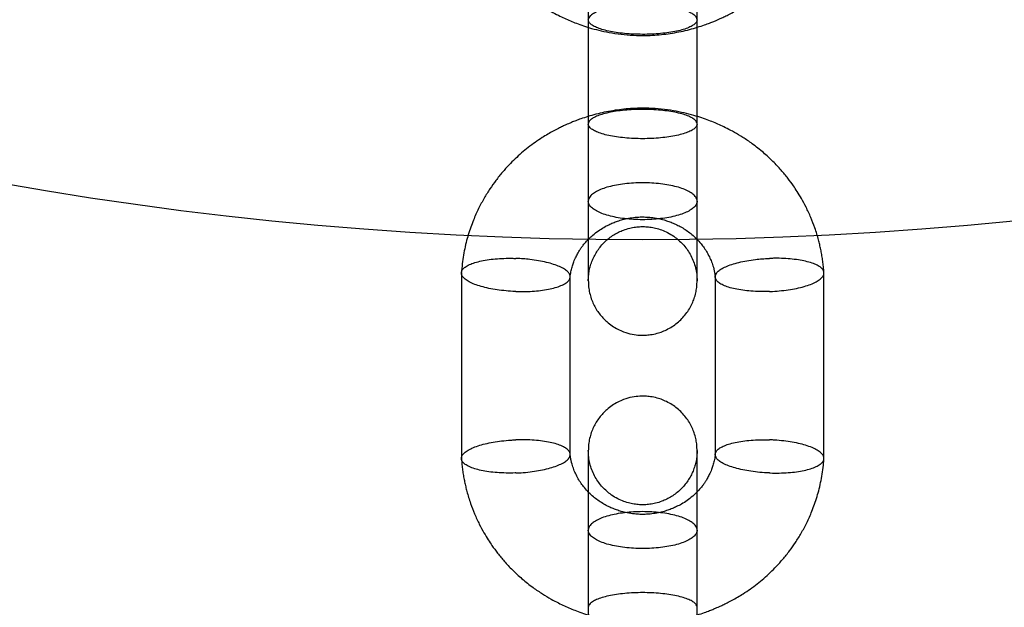
# Model space of a CAD drawing. Units: millimetres. Extents: x 16129 to 19789, y 29929 to 38226.
# Drawn here: x 17625 to 17679, y 35107 to 35139 of the extents above; entities that cross this region are included whole.
import ezdxf

# ---------------------------------------------------------------- set-up
doc = ezdxf.new("R2010")
doc.units = ezdxf.units.MM
doc.header["$LTSCALE"] = 200
doc.layers.add('OTWORY_MONTAŻOWE', color=1, linetype='Continuous')

msp = doc.modelspace()

# ---------------------------------------------------------------- linework, layer by layer
at = {"color": 7, "linetype": 'Continuous', "lineweight": 25}
for p, q in [((17656.18, 35143.608), (17656.18, 35133.605)), ((17662.18, 35133.605), (17662.18, 35143.608)), ((17656.18, 35139.353), (17656.18, 35129.35)), ((17662.18, 35129.35), (17662.18, 35139.353)), ((17649.182, 35125.391), (17649.182, 35115.175)), ((17655.177, 35115.385), (17655.177, 35125.184)), ((17663.182, 35125.181), (17663.182, 35115.382)), ((17669.177, 35115.176), (17669.177, 35125.392)), ((17656.18, 35111.217), (17656.18, 35101.214)), ((17662.18, 35101.214), (17662.18, 35111.217))]:
    msp.add_line(p, q, dxfattribs=at)
for points, knots in [([(17649.184, 35147.54), (17649.186, 35147.51), (17649.195, 35147.375), (17649.217, 35147.14), (17649.255, 35146.84), (17649.301, 35146.551), (17649.355, 35146.272), (17649.414, 35146.003), (17649.515, 35145.606), (17649.669, 35145.103), (17649.901, 35144.5), (17650.151, 35143.958), (17650.408, 35143.482), (17650.644, 35143.093), (17650.893, 35142.72), (17651.184, 35142.325), (17651.557, 35141.874), (17652.003, 35141.399), (17652.532, 35140.909), (17653.091, 35140.468), (17653.631, 35140.101), (17654.097, 35139.823), (17654.503, 35139.607), (17654.859, 35139.435), (17655.194, 35139.288), (17655.542, 35139.149), (17655.934, 35139.009), (17656.386, 35138.869), (17656.909, 35138.734), (17657.506, 35138.615), (17658.157, 35138.527), (17658.779, 35138.484), (17659.344, 35138.48), (17659.845, 35138.501), (17660.338, 35138.546), (17660.821, 35138.614), (17661.294, 35138.703), (17661.755, 35138.811), (17662.187, 35138.934), (17662.558, 35139.056), (17662.856, 35139.165), (17663.083, 35139.255), (17663.262, 35139.33), (17663.428, 35139.403), (17663.614, 35139.489), (17663.848, 35139.603), (17664.122, 35139.746), (17664.419, 35139.915), (17664.754, 35140.12), (17665.113, 35140.361), (17665.493, 35140.643), (17665.862, 35140.947), (17666.22, 35141.272), (17666.572, 35141.625), (17666.928, 35142.021), (17667.277, 35142.456), (17667.615, 35142.933), (17667.936, 35143.449), (17668.244, 35144.025), (17668.484, 35144.565), (17668.667, 35145.049), (17668.802, 35145.462), (17668.921, 35145.895), (17669.023, 35146.347), (17669.104, 35146.82), (17669.152, 35147.219), (17669.17, 35147.464), (17669.176, 35147.543)], [0, 0, 0, 0, 0.003132, 0.013894, 0.024204, 0.034209, 0.04391, 0.053308, 0.062404, 0.085858, 0.107032, 0.128324, 0.146671, 0.162077, 0.174549, 0.192095, 0.211817, 0.233797, 0.258034, 0.284465, 0.305461, 0.323639, 0.339003, 0.351573, 0.36332, 0.375622, 0.389168, 0.404956, 0.422991, 0.443271, 0.465732, 0.488606, 0.505514, 0.5222, 0.538666, 0.554918, 0.570959, 0.586789, 0.60227, 0.61581, 0.625906, 0.634077, 0.640321, 0.645427, 0.652257, 0.660897, 0.671453, 0.683271, 0.695216, 0.710892, 0.726754, 0.742807, 0.759047, 0.775475, 0.793159, 0.812905, 0.83188, 0.852443, 0.874602, 0.898354, 0.912642, 0.92745, 0.942777, 0.958626, 0.975, 0.991922, 1, 1, 1, 1]), ([(17662.18, 35139.353), (17662.18, 35139.357), (17662.179, 35139.405), (17662.144, 35139.499), (17662.012, 35139.63), (17661.798, 35139.755), (17661.511, 35139.868), (17661.156, 35139.967), (17660.748, 35140.048), (17660.291, 35140.109), (17659.807, 35140.149), (17659.306, 35140.166), (17658.801, 35140.161), (17658.306, 35140.132), (17657.832, 35140.081), (17657.4, 35140.009), (17657.015, 35139.918), (17656.695, 35139.813), (17656.443, 35139.693), (17656.285, 35139.575), (17656.201, 35139.464), (17656.18, 35139.394), (17656.18, 35139.357), (17656.18, 35139.353)], [0, 0, 0, 0, 0.004274, 0.057182, 0.111623, 0.164527, 0.218964, 0.271874, 0.326317, 0.379241, 0.433698, 0.486638, 0.539579, 0.594054, 0.647003, 0.701488, 0.754425, 0.808898, 0.861817, 0.916272, 0.955689, 0.995726, 1, 1, 1, 1]), ([(17662.18, 35139.353), (17662.18, 35139.35), (17662.179, 35139.301), (17662.144, 35139.208), (17662.012, 35139.078), (17661.798, 35138.953), (17661.511, 35138.841), (17661.156, 35138.742), (17660.748, 35138.662), (17660.291, 35138.601), (17659.807, 35138.562), (17659.301, 35138.545), (17658.796, 35138.551), (17658.297, 35138.58), (17657.828, 35138.63), (17657.393, 35138.702), (17657.012, 35138.791), (17656.69, 35138.898), (17656.441, 35139.016), (17656.268, 35139.145), (17656.194, 35139.255), (17656.18, 35139.325), (17656.18, 35139.35), (17656.18, 35139.353)], [0, 0, 0, 0, 0.004274, 0.057185, 0.11163, 0.164541, 0.218985, 0.271894, 0.326335, 0.379265, 0.433731, 0.486668, 0.541141, 0.594084, 0.648562, 0.701502, 0.755977, 0.80891, 0.863379, 0.916288, 0.970731, 0.995726, 1, 1, 1, 1]), ([(17669.176, 35125.418), (17669.174, 35125.448), (17669.164, 35125.583), (17669.142, 35125.818), (17669.104, 35126.119), (17669.058, 35126.408), (17669.005, 35126.687), (17668.945, 35126.955), (17668.845, 35127.353), (17668.69, 35127.855), (17668.459, 35128.458), (17668.208, 35129), (17667.952, 35129.477), (17667.715, 35129.865), (17667.467, 35130.238), (17667.176, 35130.633), (17666.803, 35131.084), (17666.356, 35131.56), (17665.828, 35132.049), (17665.269, 35132.49), (17664.729, 35132.857), (17664.262, 35133.136), (17663.856, 35133.352), (17663.5, 35133.523), (17663.166, 35133.67), (17662.817, 35133.809), (17662.426, 35133.949), (17661.974, 35134.089), (17661.45, 35134.224), (17660.854, 35134.343), (17660.203, 35134.431), (17659.581, 35134.474), (17659.015, 35134.478), (17658.514, 35134.457), (17658.022, 35134.412), (17657.538, 35134.345), (17657.065, 35134.256), (17656.604, 35134.147), (17656.173, 35134.025), (17655.802, 35133.903), (17655.504, 35133.794), (17655.277, 35133.703), (17655.097, 35133.628), (17654.931, 35133.555), (17654.745, 35133.469), (17654.512, 35133.355), (17654.238, 35133.212), (17653.94, 35133.044), (17653.606, 35132.838), (17653.246, 35132.597), (17652.867, 35132.315), (17652.497, 35132.012), (17652.14, 35131.687), (17651.788, 35131.333), (17651.431, 35130.937), (17651.083, 35130.502), (17650.744, 35130.025), (17650.424, 35129.509), (17650.116, 35128.933), (17649.875, 35128.394), (17649.693, 35127.91), (17649.558, 35127.497), (17649.438, 35127.064), (17649.337, 35126.611), (17649.256, 35126.138), (17649.207, 35125.739), (17649.189, 35125.494), (17649.184, 35125.415)], [0, 0, 0, 0, 0.003125, 0.013887, 0.024198, 0.034203, 0.043904, 0.053302, 0.062399, 0.085853, 0.107027, 0.12832, 0.146666, 0.162073, 0.174545, 0.192091, 0.211813, 0.233794, 0.258031, 0.284462, 0.305459, 0.323637, 0.339001, 0.351571, 0.363318, 0.37562, 0.389167, 0.404954, 0.42299, 0.44327, 0.465732, 0.488606, 0.505514, 0.5222, 0.538667, 0.554919, 0.57096, 0.58679, 0.602272, 0.615812, 0.625908, 0.634079, 0.640323, 0.645429, 0.652259, 0.660899, 0.671456, 0.683274, 0.695219, 0.710895, 0.726757, 0.74281, 0.759051, 0.775479, 0.793163, 0.812909, 0.831884, 0.852448, 0.874607, 0.898359, 0.912648, 0.927456, 0.942783, 0.958633, 0.975007, 0.991929, 1, 1, 1, 1]), ([(17662.18, 35133.605), (17662.18, 35133.609), (17662.179, 35133.657), (17662.144, 35133.75), (17662.012, 35133.881), (17661.798, 35134.005), (17661.511, 35134.118), (17661.156, 35134.216), (17660.748, 35134.296), (17660.291, 35134.357), (17659.807, 35134.396), (17659.301, 35134.414), (17658.796, 35134.408), (17658.297, 35134.379), (17657.828, 35134.328), (17657.393, 35134.257), (17657.012, 35134.167), (17656.69, 35134.06), (17656.441, 35133.942), (17656.268, 35133.813), (17656.194, 35133.704), (17656.18, 35133.633), (17656.18, 35133.609), (17656.18, 35133.605)], [0, 0, 0, 0, 0.004274, 0.057185, 0.11163, 0.164541, 0.218985, 0.271894, 0.326335, 0.379265, 0.433731, 0.486668, 0.541141, 0.594084, 0.648562, 0.701502, 0.755977, 0.80891, 0.863379, 0.916288, 0.970731, 0.995726, 1, 1, 1, 1]), ([(17662.18, 35133.605), (17662.18, 35133.602), (17662.179, 35133.553), (17662.144, 35133.46), (17662.012, 35133.329), (17661.798, 35133.203), (17661.511, 35133.091), (17661.156, 35132.992), (17660.748, 35132.911), (17660.291, 35132.849), (17659.807, 35132.809), (17659.306, 35132.792), (17658.801, 35132.798), (17658.306, 35132.826), (17657.832, 35132.878), (17657.4, 35132.949), (17657.015, 35133.04), (17656.695, 35133.146), (17656.443, 35133.266), (17656.285, 35133.383), (17656.201, 35133.494), (17656.18, 35133.564), (17656.18, 35133.602), (17656.18, 35133.605)], [0, 0, 0, 0, 0.004274, 0.057182, 0.111623, 0.164527, 0.218964, 0.271874, 0.326317, 0.379241, 0.433698, 0.486638, 0.539579, 0.594054, 0.647003, 0.701488, 0.754425, 0.808898, 0.861817, 0.916272, 0.955689, 0.995726, 1, 1, 1, 1]), ([(17656.18, 35133.601), (17656.18, 35133.514), (17656.18, 35133.233), (17656.18, 35132.762), (17656.18, 35132.202), (17656.18, 35131.625), (17656.18, 35131.045), (17656.18, 35130.476), (17656.18, 35129.979), (17656.18, 35129.554), (17656.18, 35129.183), (17656.18, 35128.848), (17656.18, 35128.531), (17656.18, 35128.228), (17656.18, 35127.939), (17656.18, 35127.665), (17656.18, 35127.403), (17656.18, 35127.139), (17656.18, 35126.857), (17656.18, 35126.549), (17656.18, 35126.254), (17656.18, 35125.982), (17656.18, 35125.739), (17656.18, 35125.51), (17656.18, 35125.305), (17656.18, 35125.137), (17656.18, 35125.016), (17656.18, 35124.949), (17656.18, 35124.964), (17656.18, 35124.971)], [0, 0, 0, 0, 0.020418, 0.066129, 0.109028, 0.149136, 0.198268, 0.242433, 0.281633, 0.315881, 0.345341, 0.373163, 0.400579, 0.427578, 0.454151, 0.480307, 0.506048, 0.531823, 0.561974, 0.597598, 0.638691, 0.673098, 0.710574, 0.751118, 0.794744, 0.841451, 0.891216, 0.944064, 1, 1, 1, 1]), ([(17662.18, 35124.971), (17662.18, 35124.964), (17662.18, 35124.95), (17662.18, 35124.995), (17662.18, 35125.08), (17662.18, 35125.212), (17662.18, 35125.394), (17662.18, 35125.623), (17662.18, 35125.862), (17662.18, 35126.098), (17662.18, 35126.327), (17662.18, 35126.555), (17662.18, 35126.79), (17662.18, 35127.034), (17662.18, 35127.286), (17662.18, 35127.546), (17662.18, 35127.813), (17662.18, 35128.105), (17662.18, 35128.443), (17662.18, 35128.853), (17662.18, 35129.295), (17662.18, 35129.757), (17662.18, 35130.227), (17662.18, 35130.745), (17662.18, 35131.311), (17662.18, 35131.921), (17662.18, 35132.573), (17662.18, 35133.138), (17662.18, 35133.481), (17662.18, 35133.6)], [0, 0, 0, 0, 0.048488, 0.094177, 0.137067, 0.177169, 0.226308, 0.270473, 0.309681, 0.343937, 0.373405, 0.401249, 0.428673, 0.455674, 0.482252, 0.508406, 0.534137, 0.559911, 0.590081, 0.625718, 0.666797, 0.701184, 0.738641, 0.779177, 0.822803, 0.869509, 0.91929, 0.972166, 1, 1, 1, 1]), ([(17662.18, 35129.35), (17662.18, 35129.354), (17662.179, 35129.415), (17662.144, 35129.534), (17662.012, 35129.699), (17661.798, 35129.856), (17661.511, 35129.997), (17661.156, 35130.12), (17660.748, 35130.221), (17660.291, 35130.298), (17659.807, 35130.347), (17659.306, 35130.369), (17658.801, 35130.362), (17658.306, 35130.326), (17657.832, 35130.262), (17657.4, 35130.173), (17657.016, 35130.06), (17656.695, 35129.928), (17656.443, 35129.778), (17656.285, 35129.63), (17656.201, 35129.491), (17656.18, 35129.402), (17656.18, 35129.354), (17656.18, 35129.35)], [0, 0, 0, 0, 0.004274, 0.057179, 0.111619, 0.164525, 0.218964, 0.271877, 0.326323, 0.379249, 0.433708, 0.486647, 0.539585, 0.594058, 0.647002, 0.701481, 0.754417, 0.808889, 0.861799, 0.916243, 0.955674, 0.995726, 1, 1, 1, 1]), ([(17656.18, 35129.351), (17656.18, 35129.221), (17656.18, 35128.909), (17656.18, 35128.432), (17656.18, 35127.92), (17656.18, 35127.424), (17656.18, 35126.951), (17656.18, 35126.51), (17656.18, 35126.106), (17656.18, 35125.749), (17656.18, 35125.446), (17656.18, 35125.21), (17656.18, 35125.04), (17656.18, 35124.994), (17656.18, 35124.971)], [0, 0, 0, 0, 0.053705, 0.128026, 0.204673, 0.283668, 0.365004, 0.448649, 0.534629, 0.622978, 0.713713, 0.806767, 0.902193, 1, 1, 1, 1]), ([(17662.18, 35129.35), (17662.18, 35129.345), (17662.179, 35129.285), (17662.144, 35129.166), (17662.012, 35129), (17661.798, 35128.843), (17661.511, 35128.702), (17661.156, 35128.577), (17660.748, 35128.476), (17660.291, 35128.399), (17659.807, 35128.349), (17659.301, 35128.327), (17658.796, 35128.335), (17658.297, 35128.371), (17657.828, 35128.435), (17657.393, 35128.526), (17657.012, 35128.639), (17656.69, 35128.774), (17656.441, 35128.923), (17656.268, 35129.086), (17656.194, 35129.225), (17656.18, 35129.314), (17656.18, 35129.345), (17656.18, 35129.35)], [0, 0, 0, 0, 0.004274, 0.057181, 0.111623, 0.164531, 0.218974, 0.271891, 0.326342, 0.37927, 0.433733, 0.486669, 0.54114, 0.59408, 0.648555, 0.701493, 0.755966, 0.808886, 0.863341, 0.916261, 0.970716, 0.995726, 1, 1, 1, 1]), ([(17662.18, 35124.971), (17662.18, 35124.986), (17662.18, 35125.018), (17662.18, 35125.126), (17662.18, 35125.284), (17662.18, 35125.5), (17662.18, 35125.778), (17662.18, 35126.119), (17662.18, 35126.523), (17662.18, 35126.992), (17662.18, 35127.525), (17662.18, 35128.121), (17662.18, 35128.733), (17662.18, 35129.156), (17662.18, 35129.348)], [0, 0, 0, 0, 0.07193, 0.146205, 0.222817, 0.301783, 0.383135, 0.466809, 0.552826, 0.641219, 0.73202, 0.825193, 0.920746, 1, 1, 1, 1]), ([(17655.174, 35125.143), (17655.177, 35125.173), (17655.186, 35125.253), (17655.207, 35125.381), (17655.243, 35125.565), (17655.299, 35125.774), (17655.386, 35126.03), (17655.491, 35126.273), (17655.607, 35126.49), (17655.707, 35126.656), (17655.802, 35126.797), (17655.91, 35126.943), (17656.046, 35127.108), (17656.217, 35127.291), (17656.444, 35127.502), (17656.718, 35127.715), (17657.017, 35127.904), (17657.289, 35128.048), (17657.543, 35128.161), (17657.799, 35128.257), (17658.083, 35128.343), (17658.408, 35128.417), (17658.733, 35128.463), (17659.049, 35128.483), (17659.341, 35128.482), (17659.674, 35128.457), (17660.017, 35128.404), (17660.342, 35128.324), (17660.618, 35128.237), (17660.872, 35128.139), (17661.129, 35128.02), (17661.392, 35127.875), (17661.652, 35127.706), (17661.906, 35127.51), (17662.159, 35127.277), (17662.383, 35127.031), (17662.579, 35126.771), (17662.746, 35126.508), (17662.892, 35126.226), (17663.012, 35125.93), (17663.081, 35125.705), (17663.119, 35125.545), (17663.138, 35125.458), (17663.154, 35125.371), (17663.168, 35125.282), (17663.178, 35125.215), (17663.182, 35125.176), (17663.183, 35125.166)], [0, 0, 0, 0, 0.008438, 0.022552, 0.036009, 0.060531, 0.082524, 0.111004, 0.133618, 0.150339, 0.164454, 0.180537, 0.19969, 0.221939, 0.247309, 0.281836, 0.312654, 0.338884, 0.360808, 0.383163, 0.407526, 0.434792, 0.46576, 0.488476, 0.51284, 0.537785, 0.570887, 0.598538, 0.620913, 0.643, 0.667092, 0.692808, 0.719667, 0.747674, 0.777155, 0.811538, 0.837669, 0.866353, 0.897585, 0.925778, 0.955754, 0.963904, 0.972178, 0.980576, 0.989101, 0.997378, 1, 1, 1, 1]), ([(17656.18, 35124.971), (17656.182, 35125.06), (17656.187, 35125.233), (17656.229, 35125.523), (17656.299, 35125.811), (17656.399, 35126.095), (17656.528, 35126.369), (17656.686, 35126.633), (17656.875, 35126.883), (17657.089, 35127.113), (17657.327, 35127.32), (17657.582, 35127.498), (17657.848, 35127.646), (17658.141, 35127.773), (17658.453, 35127.869), (17658.775, 35127.929), (17659.074, 35127.954), (17659.365, 35127.95), (17659.664, 35127.918), (17659.98, 35127.849), (17660.312, 35127.738), (17660.651, 35127.577), (17660.958, 35127.379), (17661.226, 35127.155), (17661.456, 35126.919), (17661.664, 35126.649), (17661.845, 35126.349), (17661.992, 35126.023), (17662.099, 35125.679), (17662.167, 35125.323), (17662.176, 35125.089), (17662.18, 35124.971)], [0, 0, 0, 0, 0.035163, 0.068097, 0.099728, 0.130847, 0.162417, 0.194749, 0.227581, 0.260639, 0.293647, 0.326338, 0.358463, 0.389073, 0.426675, 0.460834, 0.491822, 0.520973, 0.552267, 0.586151, 0.622714, 0.662003, 0.703984, 0.737175, 0.771711, 0.807439, 0.844244, 0.882013, 0.920626, 0.95998, 1, 1, 1, 1]), ([(17652.18, 35124.373), (17652.166, 35124.374), (17651.987, 35124.38), (17651.637, 35124.404), (17651.15, 35124.462), (17650.687, 35124.543), (17650.271, 35124.644), (17649.906, 35124.765), (17649.608, 35124.899), (17649.38, 35125.046), (17649.234, 35125.198), (17649.171, 35125.354), (17649.193, 35125.507), (17649.3, 35125.655), (17649.488, 35125.791), (17649.755, 35125.914), (17650.087, 35126.018), (17650.482, 35126.102), (17650.922, 35126.163), (17651.402, 35126.199), (17651.812, 35126.206), (17652.075, 35126.2), (17652.166, 35126.197), (17652.18, 35126.197)], [0, 0, 0, 0, 0.0042741, 0.057185, 0.1116303, 0.1645405, 0.2189854, 0.2718936, 0.3263348, 0.3792654, 0.4337306, 0.4866685, 0.5411412, 0.5940839, 0.6485622, 0.7015019, 0.7559774, 0.8089101, 0.8633789, 0.9162876, 0.9707307, 0.9957259, 1, 1, 1, 1]), ([(17652.18, 35124.373), (17652.193, 35124.373), (17652.372, 35124.367), (17652.723, 35124.364), (17653.21, 35124.388), (17653.672, 35124.438), (17654.088, 35124.511), (17654.454, 35124.607), (17654.752, 35124.721), (17654.979, 35124.853), (17655.125, 35124.995), (17655.188, 35125.145), (17655.167, 35125.3), (17655.062, 35125.453), (17654.874, 35125.603), (17654.611, 35125.743), (17654.276, 35125.871), (17653.885, 35125.981), (17653.442, 35126.073), (17653.007, 35126.135), (17652.595, 35126.176), (17652.332, 35126.191), (17652.193, 35126.196), (17652.18, 35126.197)], [0, 0, 0, 0, 0.004274, 0.057182, 0.111623, 0.164527, 0.218964, 0.271874, 0.326317, 0.379241, 0.433698, 0.486638, 0.539579, 0.594054, 0.647003, 0.701488, 0.754425, 0.808898, 0.861817, 0.916272, 0.955689, 0.995726, 1, 1, 1, 1]), ([(17666.18, 35124.373), (17666.166, 35124.373), (17665.987, 35124.367), (17665.637, 35124.365), (17665.15, 35124.388), (17664.687, 35124.437), (17664.271, 35124.51), (17663.906, 35124.605), (17663.608, 35124.719), (17663.38, 35124.85), (17663.234, 35124.992), (17663.171, 35125.142), (17663.192, 35125.297), (17663.297, 35125.45), (17663.486, 35125.601), (17663.749, 35125.741), (17664.084, 35125.87), (17664.474, 35125.981), (17664.917, 35126.073), (17665.352, 35126.136), (17665.765, 35126.176), (17666.027, 35126.191), (17666.166, 35126.196), (17666.18, 35126.197)], [0, 0, 0, 0, 0.004274, 0.057179, 0.111619, 0.164525, 0.218964, 0.271877, 0.326323, 0.379249, 0.433708, 0.486647, 0.539585, 0.594058, 0.647002, 0.701481, 0.754417, 0.808889, 0.861799, 0.916243, 0.955674, 0.995726, 1, 1, 1, 1]), ([(17666.18, 35124.373), (17666.193, 35124.374), (17666.372, 35124.38), (17666.723, 35124.403), (17667.21, 35124.461), (17667.672, 35124.542), (17668.088, 35124.644), (17668.454, 35124.766), (17668.752, 35124.901), (17668.979, 35125.048), (17669.125, 35125.2), (17669.189, 35125.356), (17669.167, 35125.509), (17669.059, 35125.657), (17668.871, 35125.792), (17668.605, 35125.915), (17668.272, 35126.019), (17667.877, 35126.102), (17667.438, 35126.162), (17666.958, 35126.198), (17666.547, 35126.205), (17666.285, 35126.2), (17666.193, 35126.197), (17666.18, 35126.197)], [0, 0, 0, 0, 0.004274, 0.057181, 0.111623, 0.164531, 0.218974, 0.271891, 0.326342, 0.37927, 0.433733, 0.486669, 0.54114, 0.59408, 0.648555, 0.701493, 0.755966, 0.808886, 0.863341, 0.916261, 0.970716, 0.995726, 1, 1, 1, 1]), ([(17656.18, 35124.971), (17656.183, 35124.857), (17656.189, 35124.639), (17656.246, 35124.303), (17656.338, 35123.978), (17656.462, 35123.677), (17656.612, 35123.399), (17656.787, 35123.143), (17656.981, 35122.913), (17657.213, 35122.688), (17657.486, 35122.476), (17657.8, 35122.29), (17658.166, 35122.128), (17658.577, 35122.011), (17658.976, 35121.962), (17659.319, 35121.961), (17659.636, 35121.991), (17659.957, 35122.058), (17660.277, 35122.164), (17660.579, 35122.301), (17660.876, 35122.479), (17661.154, 35122.693), (17661.403, 35122.937), (17661.619, 35123.203), (17661.798, 35123.484), (17661.941, 35123.772), (17662.051, 35124.07), (17662.127, 35124.372), (17662.172, 35124.676), (17662.177, 35124.871), (17662.18, 35124.971)], [0, 0, 0, 0, 0.042135, 0.080239, 0.115127, 0.148546, 0.181392, 0.213522, 0.244792, 0.275087, 0.314291, 0.35216, 0.388446, 0.438995, 0.484522, 0.513442, 0.545949, 0.583497, 0.615439, 0.650627, 0.686834, 0.72329, 0.759575, 0.795258, 0.829922, 0.86318, 0.895389, 0.928418, 0.963125, 1, 1, 1, 1]), ([(17662.18, 35115.596), (17662.177, 35115.696), (17662.172, 35115.89), (17662.127, 35116.195), (17662.051, 35116.497), (17661.941, 35116.795), (17661.798, 35117.083), (17661.619, 35117.364), (17661.403, 35117.63), (17661.154, 35117.874), (17660.876, 35118.088), (17660.579, 35118.266), (17660.277, 35118.403), (17659.957, 35118.509), (17659.636, 35118.576), (17659.319, 35118.606), (17658.976, 35118.605), (17658.577, 35118.556), (17658.166, 35118.439), (17657.8, 35118.277), (17657.486, 35118.091), (17657.213, 35117.879), (17656.981, 35117.654), (17656.787, 35117.424), (17656.612, 35117.168), (17656.462, 35116.89), (17656.338, 35116.588), (17656.246, 35116.264), (17656.189, 35115.928), (17656.183, 35115.71), (17656.18, 35115.596)], [0, 0, 0, 0, 0.036875, 0.071582, 0.104611, 0.13682, 0.170078, 0.204742, 0.240425, 0.27671, 0.313166, 0.349373, 0.384561, 0.416503, 0.454051, 0.486558, 0.515478, 0.561005, 0.611554, 0.64784, 0.685709, 0.724913, 0.755208, 0.786478, 0.818608, 0.851454, 0.884873, 0.919761, 0.957865, 1, 1, 1, 1]), ([(17652.18, 35114.37), (17652.166, 35114.37), (17651.987, 35114.363), (17651.637, 35114.362), (17651.15, 35114.384), (17650.687, 35114.433), (17650.271, 35114.505), (17649.906, 35114.6), (17649.608, 35114.713), (17649.38, 35114.844), (17649.234, 35114.985), (17649.171, 35115.137), (17649.193, 35115.291), (17649.3, 35115.447), (17649.488, 35115.596), (17649.755, 35115.738), (17650.087, 35115.866), (17650.482, 35115.978), (17650.922, 35116.07), (17651.401, 35116.139), (17651.812, 35116.176), (17652.074, 35116.19), (17652.166, 35116.193), (17652.18, 35116.194)], [0, 0, 0, 0, 0.004274, 0.057181, 0.111623, 0.164531, 0.218974, 0.271891, 0.326342, 0.37927, 0.433733, 0.486669, 0.54114, 0.59408, 0.648555, 0.701493, 0.755966, 0.808886, 0.863341, 0.916261, 0.970716, 0.995726, 1, 1, 1, 1]), ([(17652.18, 35114.37), (17652.193, 35114.37), (17652.372, 35114.377), (17652.723, 35114.4), (17653.21, 35114.457), (17653.672, 35114.538), (17654.088, 35114.64), (17654.454, 35114.76), (17654.752, 35114.895), (17654.979, 35115.041), (17655.125, 35115.193), (17655.188, 35115.348), (17655.167, 35115.501), (17655.062, 35115.647), (17654.874, 35115.785), (17654.611, 35115.907), (17654.276, 35116.013), (17653.885, 35116.096), (17653.442, 35116.158), (17653.007, 35116.191), (17652.595, 35116.202), (17652.332, 35116.199), (17652.193, 35116.194), (17652.18, 35116.194)], [0, 0, 0, 0, 0.004274, 0.057179, 0.111619, 0.164525, 0.218964, 0.271877, 0.326323, 0.379249, 0.433708, 0.486647, 0.539585, 0.594058, 0.647002, 0.701481, 0.754417, 0.808889, 0.861799, 0.916243, 0.955674, 0.995726, 1, 1, 1, 1]), ([(17666.18, 35114.37), (17666.166, 35114.37), (17665.987, 35114.377), (17665.637, 35114.4), (17665.15, 35114.458), (17664.687, 35114.538), (17664.271, 35114.639), (17663.906, 35114.759), (17663.608, 35114.893), (17663.38, 35115.039), (17663.234, 35115.19), (17663.171, 35115.345), (17663.192, 35115.498), (17663.297, 35115.645), (17663.486, 35115.783), (17663.749, 35115.905), (17664.084, 35116.011), (17664.475, 35116.096), (17664.918, 35116.158), (17665.352, 35116.191), (17665.765, 35116.202), (17666.027, 35116.199), (17666.166, 35116.194), (17666.18, 35116.194)], [0, 0, 0, 0, 0.004274, 0.057182, 0.111623, 0.164527, 0.218964, 0.271874, 0.326317, 0.379241, 0.433698, 0.486638, 0.539579, 0.594054, 0.647003, 0.701488, 0.754425, 0.808898, 0.861817, 0.916272, 0.955689, 0.995726, 1, 1, 1, 1]), ([(17666.18, 35114.37), (17666.193, 35114.37), (17666.372, 35114.363), (17666.723, 35114.361), (17667.21, 35114.383), (17667.672, 35114.432), (17668.088, 35114.506), (17668.454, 35114.601), (17668.752, 35114.714), (17668.979, 35114.845), (17669.125, 35114.987), (17669.189, 35115.139), (17669.167, 35115.293), (17669.059, 35115.448), (17668.871, 35115.598), (17668.605, 35115.739), (17668.272, 35115.867), (17667.877, 35115.978), (17667.437, 35116.069), (17666.958, 35116.139), (17666.547, 35116.176), (17666.285, 35116.19), (17666.193, 35116.193), (17666.18, 35116.194)], [0, 0, 0, 0, 0.004274, 0.057185, 0.11163, 0.164541, 0.218985, 0.271894, 0.326335, 0.379265, 0.433731, 0.486668, 0.541141, 0.594084, 0.648562, 0.701502, 0.755977, 0.80891, 0.863379, 0.916288, 0.970731, 0.995726, 1, 1, 1, 1]), ([(17663.186, 35115.425), (17663.182, 35115.395), (17663.173, 35115.314), (17663.153, 35115.186), (17663.116, 35115.002), (17663.061, 35114.793), (17662.973, 35114.537), (17662.868, 35114.294), (17662.753, 35114.077), (17662.652, 35113.911), (17662.557, 35113.77), (17662.449, 35113.624), (17662.313, 35113.459), (17662.143, 35113.276), (17661.915, 35113.065), (17661.641, 35112.852), (17661.343, 35112.663), (17661.07, 35112.519), (17660.816, 35112.406), (17660.56, 35112.31), (17660.276, 35112.224), (17659.951, 35112.15), (17659.626, 35112.104), (17659.311, 35112.084), (17659.019, 35112.085), (17658.686, 35112.11), (17658.343, 35112.163), (17658.017, 35112.243), (17657.742, 35112.33), (17657.488, 35112.428), (17657.23, 35112.547), (17656.968, 35112.691), (17656.708, 35112.861), (17656.454, 35113.057), (17656.2, 35113.29), (17655.977, 35113.536), (17655.78, 35113.796), (17655.613, 35114.059), (17655.468, 35114.34), (17655.348, 35114.636), (17655.279, 35114.862), (17655.24, 35115.022), (17655.222, 35115.108), (17655.205, 35115.196), (17655.191, 35115.285), (17655.181, 35115.352), (17655.178, 35115.391), (17655.177, 35115.401)], [0, 0, 0, 0, 0.008491, 0.022603, 0.036059, 0.060579, 0.082571, 0.111048, 0.133661, 0.15038, 0.164494, 0.180576, 0.199728, 0.221975, 0.247343, 0.281867, 0.312683, 0.338911, 0.360833, 0.383187, 0.407548, 0.434812, 0.465778, 0.488492, 0.512854, 0.537797, 0.570896, 0.598546, 0.620919, 0.643004, 0.667094, 0.692808, 0.719665, 0.74767, 0.777149, 0.811529, 0.837658, 0.86634, 0.897569, 0.92576, 0.955734, 0.963883, 0.972156, 0.980555, 0.989078, 0.997355, 1, 1, 1, 1]), ([(17656.18, 35115.596), (17656.18, 35115.603), (17656.18, 35115.617), (17656.18, 35115.572), (17656.18, 35115.487), (17656.18, 35115.354), (17656.18, 35115.173), (17656.18, 35114.944), (17656.18, 35114.704), (17656.18, 35114.469), (17656.18, 35114.239), (17656.18, 35114.012), (17656.18, 35113.777), (17656.18, 35113.533), (17656.18, 35113.28), (17656.18, 35113.021), (17656.18, 35112.754), (17656.18, 35112.462), (17656.18, 35112.124), (17656.18, 35111.714), (17656.18, 35111.272), (17656.18, 35110.81), (17656.18, 35110.34), (17656.18, 35109.822), (17656.18, 35109.256), (17656.18, 35108.646), (17656.18, 35107.994), (17656.18, 35107.429), (17656.18, 35107.085), (17656.18, 35106.967)], [0, 0, 0, 0, 0.048488, 0.094177, 0.137067, 0.177169, 0.226308, 0.270473, 0.309681, 0.343937, 0.373405, 0.401249, 0.428673, 0.455674, 0.482252, 0.508406, 0.534137, 0.559911, 0.590081, 0.625718, 0.666797, 0.701184, 0.738641, 0.779177, 0.822803, 0.869509, 0.91929, 0.972166, 1, 1, 1, 1]), ([(17656.18, 35115.596), (17656.18, 35115.58), (17656.18, 35115.549), (17656.18, 35115.441), (17656.18, 35115.283), (17656.18, 35115.067), (17656.18, 35114.789), (17656.18, 35114.448), (17656.18, 35114.044), (17656.18, 35113.575), (17656.18, 35113.042), (17656.18, 35112.445), (17656.18, 35111.834), (17656.18, 35111.411), (17656.18, 35111.219)], [0, 0, 0, 0, 0.07193, 0.146205, 0.222817, 0.301783, 0.383135, 0.466809, 0.552826, 0.641219, 0.73202, 0.825193, 0.920746, 1, 1, 1, 1]), ([(17662.18, 35115.596), (17662.177, 35115.507), (17662.173, 35115.334), (17662.131, 35115.044), (17662.061, 35114.755), (17661.96, 35114.472), (17661.832, 35114.198), (17661.673, 35113.934), (17661.485, 35113.684), (17661.27, 35113.453), (17661.033, 35113.247), (17660.777, 35113.068), (17660.512, 35112.921), (17660.218, 35112.794), (17659.907, 35112.698), (17659.585, 35112.637), (17659.286, 35112.613), (17658.995, 35112.617), (17658.696, 35112.649), (17658.379, 35112.717), (17658.048, 35112.829), (17657.708, 35112.99), (17657.402, 35113.188), (17657.133, 35113.412), (17656.904, 35113.648), (17656.695, 35113.918), (17656.515, 35114.218), (17656.368, 35114.544), (17656.26, 35114.888), (17656.192, 35115.244), (17656.184, 35115.478), (17656.18, 35115.596)], [0, 0, 0, 0, 0.035156, 0.068071, 0.099685, 0.130798, 0.16237, 0.194704, 0.227538, 0.260599, 0.293609, 0.326303, 0.35843, 0.389043, 0.426647, 0.460809, 0.491799, 0.520952, 0.552248, 0.586135, 0.622701, 0.661992, 0.703977, 0.73717, 0.771708, 0.807438, 0.844243, 0.882011, 0.920624, 0.959978, 1, 1, 1, 1]), ([(17662.18, 35106.966), (17662.18, 35107.053), (17662.18, 35107.334), (17662.18, 35107.805), (17662.18, 35108.365), (17662.18, 35108.942), (17662.18, 35109.522), (17662.18, 35110.091), (17662.18, 35110.587), (17662.18, 35111.013), (17662.18, 35111.384), (17662.18, 35111.719), (17662.18, 35112.036), (17662.18, 35112.339), (17662.18, 35112.628), (17662.18, 35112.902), (17662.18, 35113.164), (17662.18, 35113.428), (17662.18, 35113.71), (17662.18, 35114.018), (17662.18, 35114.313), (17662.18, 35114.585), (17662.18, 35114.828), (17662.18, 35115.057), (17662.18, 35115.262), (17662.18, 35115.43), (17662.18, 35115.55), (17662.18, 35115.617), (17662.18, 35115.603), (17662.18, 35115.596)], [0, 0, 0, 0, 0.020418, 0.066129, 0.109028, 0.149136, 0.198268, 0.242433, 0.281633, 0.315881, 0.345341, 0.373163, 0.400579, 0.427578, 0.454151, 0.480307, 0.506048, 0.531823, 0.561974, 0.597598, 0.638691, 0.673098, 0.710574, 0.751118, 0.794744, 0.841451, 0.891216, 0.944064, 1, 1, 1, 1]), ([(17662.18, 35111.216), (17662.18, 35111.346), (17662.18, 35111.658), (17662.18, 35112.135), (17662.18, 35112.647), (17662.18, 35113.143), (17662.18, 35113.615), (17662.18, 35114.057), (17662.18, 35114.461), (17662.18, 35114.818), (17662.18, 35115.121), (17662.18, 35115.357), (17662.18, 35115.527), (17662.18, 35115.573), (17662.18, 35115.596)], [0, 0, 0, 0, 0.053705, 0.128026, 0.204673, 0.283668, 0.365004, 0.448649, 0.534629, 0.622978, 0.713713, 0.806767, 0.902193, 1, 1, 1, 1]), ([(17649.184, 35115.149), (17649.186, 35115.119), (17649.195, 35114.983), (17649.217, 35114.749), (17649.255, 35114.448), (17649.301, 35114.159), (17649.355, 35113.88), (17649.414, 35113.612), (17649.515, 35113.214), (17649.669, 35112.712), (17649.901, 35112.109), (17650.151, 35111.567), (17650.408, 35111.09), (17650.644, 35110.701), (17650.893, 35110.329), (17651.184, 35109.934), (17651.557, 35109.483), (17652.003, 35109.007), (17652.532, 35108.518), (17653.091, 35108.077), (17653.631, 35107.71), (17654.097, 35107.431), (17654.503, 35107.215), (17654.859, 35107.043), (17655.194, 35106.897), (17655.542, 35106.758), (17655.934, 35106.618), (17656.386, 35106.478), (17656.909, 35106.343), (17657.506, 35106.224), (17658.157, 35106.136), (17658.779, 35106.093), (17659.344, 35106.088), (17659.845, 35106.11), (17660.338, 35106.155), (17660.821, 35106.222), (17661.294, 35106.311), (17661.755, 35106.42), (17662.187, 35106.542), (17662.558, 35106.664), (17662.856, 35106.773), (17663.083, 35106.863), (17663.262, 35106.939), (17663.428, 35107.012), (17663.614, 35107.098), (17663.848, 35107.212), (17664.122, 35107.355), (17664.419, 35107.523), (17664.754, 35107.728), (17665.113, 35107.969), (17665.493, 35108.251), (17665.862, 35108.555), (17666.22, 35108.88), (17666.572, 35109.234), (17666.928, 35109.63), (17667.277, 35110.065), (17667.615, 35110.542), (17667.936, 35111.058), (17668.244, 35111.634), (17668.484, 35112.173), (17668.667, 35112.657), (17668.802, 35113.07), (17668.921, 35113.503), (17669.023, 35113.956), (17669.104, 35114.429), (17669.152, 35114.828), (17669.17, 35115.073), (17669.176, 35115.152)], [0, 0, 0, 0, 0.003132, 0.013894, 0.024204, 0.034209, 0.04391, 0.053308, 0.062404, 0.085858, 0.107032, 0.128324, 0.146671, 0.162077, 0.174549, 0.192095, 0.211817, 0.233797, 0.258034, 0.284465, 0.305461, 0.323639, 0.339003, 0.351573, 0.36332, 0.375622, 0.389168, 0.404956, 0.422991, 0.443271, 0.465732, 0.488606, 0.505514, 0.5222, 0.538666, 0.554918, 0.570959, 0.586789, 0.60227, 0.61581, 0.625906, 0.634077, 0.640321, 0.645427, 0.652257, 0.660897, 0.671453, 0.683271, 0.695216, 0.710892, 0.726754, 0.742807, 0.759047, 0.775475, 0.793159, 0.812905, 0.83188, 0.852443, 0.874602, 0.898354, 0.912642, 0.92745, 0.942777, 0.958626, 0.975, 0.991922, 1, 1, 1, 1]), ([(17662.18, 35111.217), (17662.18, 35111.221), (17662.179, 35111.282), (17662.144, 35111.401), (17662.012, 35111.567), (17661.798, 35111.724), (17661.511, 35111.865), (17661.156, 35111.989), (17660.748, 35112.091), (17660.291, 35112.168), (17659.807, 35112.218), (17659.301, 35112.24), (17658.796, 35112.232), (17658.297, 35112.195), (17657.828, 35112.131), (17657.393, 35112.041), (17657.012, 35111.928), (17656.69, 35111.793), (17656.441, 35111.644), (17656.268, 35111.481), (17656.194, 35111.342), (17656.18, 35111.253), (17656.18, 35111.221), (17656.18, 35111.217)], [0, 0, 0, 0, 0.004274, 0.057181, 0.111623, 0.164531, 0.218974, 0.271891, 0.326342, 0.37927, 0.433733, 0.486669, 0.54114, 0.59408, 0.648555, 0.701493, 0.755966, 0.808886, 0.863341, 0.916261, 0.970716, 0.995726, 1, 1, 1, 1]), ([(17662.18, 35111.217), (17662.18, 35111.212), (17662.179, 35111.152), (17662.144, 35111.033), (17662.012, 35110.868), (17661.798, 35110.711), (17661.511, 35110.57), (17661.156, 35110.447), (17660.748, 35110.346), (17660.291, 35110.269), (17659.807, 35110.22), (17659.306, 35110.198), (17658.801, 35110.205), (17658.306, 35110.241), (17657.832, 35110.305), (17657.4, 35110.394), (17657.016, 35110.507), (17656.695, 35110.639), (17656.443, 35110.789), (17656.285, 35110.936), (17656.201, 35111.076), (17656.18, 35111.165), (17656.18, 35111.212), (17656.18, 35111.217)], [0, 0, 0, 0, 0.004274, 0.057179, 0.111619, 0.164525, 0.218964, 0.271877, 0.326323, 0.379249, 0.433708, 0.486647, 0.539585, 0.594058, 0.647002, 0.701481, 0.754417, 0.808889, 0.861799, 0.916243, 0.955674, 0.995726, 1, 1, 1, 1]), ([(17662.18, 35106.962), (17662.18, 35106.965), (17662.179, 35107.013), (17662.144, 35107.107), (17662.012, 35107.238), (17661.798, 35107.364), (17661.511, 35107.476), (17661.156, 35107.575), (17660.748, 35107.656), (17660.291, 35107.718), (17659.807, 35107.758), (17659.306, 35107.775), (17658.801, 35107.769), (17658.306, 35107.741), (17657.832, 35107.689), (17657.4, 35107.618), (17657.015, 35107.527), (17656.695, 35107.421), (17656.443, 35107.301), (17656.285, 35107.183), (17656.201, 35107.073), (17656.18, 35107.003), (17656.18, 35106.965), (17656.18, 35106.962)], [0, 0, 0, 0, 0.004274, 0.057182, 0.111623, 0.164527, 0.218964, 0.271874, 0.326317, 0.379241, 0.433698, 0.486638, 0.539579, 0.594054, 0.647003, 0.701488, 0.754425, 0.808898, 0.861817, 0.916272, 0.955689, 0.995726, 1, 1, 1, 1])]:
    msp.add_open_spline(points, degree=3, knots=knots, dxfattribs=at)
at = {"layer": 'OTWORY_MONTAŻOWE'}
msp.add_circle((17659.18, 35327.219), 200, dxfattribs=at)

doc.saveas('drawing.dxf')
